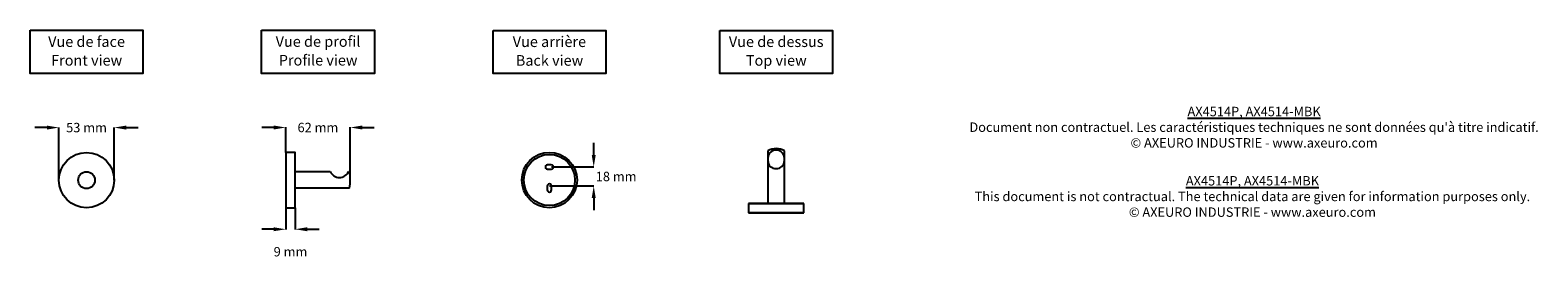
# Model space of a CAD drawing. Extents: x -1068 to 378, y 151 to 377.
import ezdxf

# ---------------------------------------------------------------- set-up
doc = ezdxf.new("R2010")
doc.units = 0
doc.layers.get('DEFPOINTS').update_dxf_attribs({"linetype": 'CONTINUOUS'})
for name, color, linetype in [('AX4514P_AX4514-MBK', 250, 'CONTINUOUS'), ('COTES', 7, 'CONTINUOUS'), ('TEXT_IN_ENGLISH___1', 92, 'CONTINUOUS'), ('TEXTE_EN_FRANCAIS', 150, 'CONTINUOUS'), ('TEXTE_EN_FRANCAIS___1', 150, 'CONTINUOUS')]:
    doc.layers.add(name, color=color, linetype=linetype)
doc.styles.add('ANNOTATIF', font='arial.ttf')
doc.styles.get("Standard").update_dxf_attribs({"font": 'arial.ttf', "height": 18})
doc.dimstyles.new('AXEURO', dxfattribs={"dimtxt": 9, "dimasz": 11.5, "dimexe": 0.18, "dimexo": 0.0625, "dimgap": 6, "dimtad": 0, "dimtih": 1, "dimtoh": 1, "dimdec": 0, "dimzin": 0, "dimtxsty": 'ANNOTATIF', "dimcen": 0.09, "dimclrd": 10, "dimclre": 10, "dimclrt": 10, "dimazin": 3, "dimtfac": 1, "dimtdec": 0, "dimtofl": 0, "dimtmove": 0, "dimatfit": 3, "dimtolj": 1, "dimtzin": 0})

# ---------------------------------------------------------------- blocks, each defined once
blk = doc.blocks.new('*D24')
at = {"layer": 'COTES', "color": 10}
for p, q in [((-1051.9, 283.4), (-1063.4, 283.4)), ((-1040.4, 233.2), (-1040.4, 283.6)), ((-987.4, 233.2), (-987.4, 283.6)), ((-975.9, 283.4), (-964.4, 283.4))]:
    blk.add_line(p, q, dxfattribs=at)
for points in [[(-1051.9, 285.3), (-1051.9, 281.5), (-1040.4, 283.4)], [(-975.9, 285.3), (-975.9, 281.5), (-987.4, 283.4)]]:
    blk.add_solid(points, dxfattribs=at)
at = {"layer": 'DEFPOINTS', "color": 0}
for p in [(-987.4, 283.4), (-1040.4, 233.1), (-987.4, 233.1)]:
    blk.add_point(p, dxfattribs=at)
at = {"layer": 'COTES', "color": 10, "insert": (-1013.9, 283.4), "char_height": 9, "attachment_point": 5, "style": 'ANNOTATIF'}
blk.add_mtext('\\A1;53 mm', dxfattribs=at)
blk = doc.blocks.new('*D25')
at = {"layer": 'COTES', "color": 10}
for p, q in [((-834.4, 283.5), (-845.9, 283.5)), ((-822.9, 259.7), (-822.9, 283.7)), ((-761, 233.7), (-761, 283.7)), ((-749.5, 283.5), (-738, 283.5))]:
    blk.add_line(p, q, dxfattribs=at)
for points in [[(-834.4, 285.4), (-834.4, 281.6), (-822.9, 283.5)], [(-749.5, 285.4), (-749.5, 281.6), (-761, 283.5)]]:
    blk.add_solid(points, dxfattribs=at)
at = {"layer": 'DEFPOINTS', "color": 0}
for p in [(-761, 283.5), (-822.9, 259.7), (-761, 233.6)]:
    blk.add_point(p, dxfattribs=at)
at = {"layer": 'COTES', "color": 10, "insert": (-792, 283.5), "char_height": 9, "attachment_point": 5, "style": 'ANNOTATIF'}
blk.add_mtext('\\A1;62 mm', dxfattribs=at)
blk = doc.blocks.new('*D26')
at = {"layer": 'COTES', "color": 10}
for p, q in [((-527.5, 257.2), (-527.5, 268.7)), ((-568.1, 245.7), (-527.4, 245.7)), ((-570, 227.5), (-527.4, 227.5)), ((-527.5, 216), (-527.5, 204.5))]:
    blk.add_line(p, q, dxfattribs=at)
for points in [[(-529.4, 257.2), (-525.6, 257.2), (-527.5, 245.7)], [(-529.4, 216), (-525.6, 216), (-527.5, 227.5)]]:
    blk.add_solid(points, dxfattribs=at)
at = {"layer": 'DEFPOINTS', "color": 0}
for p in [(-568.1, 245.7), (-570, 227.5), (-527.5, 227.5)]:
    blk.add_point(p, dxfattribs=at)
at = {"layer": 'COTES', "color": 10, "insert": (-506, 236.6), "char_height": 9, "attachment_point": 5, "style": 'ANNOTATIF'}
blk.add_mtext('\\A1;18 mm', dxfattribs=at)
blk = doc.blocks.new('*D27')
at = {"layer": 'COTES', "color": 10}
for p, q in [((-822.9, 206.6), (-822.9, 185.9)), ((-813.8, 206.6), (-813.8, 185.9)), ((-834.4, 186.1), (-845.9, 186.1)), ((-802.3, 186.1), (-790.8, 186.1))]:
    blk.add_line(p, q, dxfattribs=at)
for points in [[(-834.4, 188), (-834.4, 184.2), (-822.9, 186.1)], [(-802.3, 188), (-802.3, 184.2), (-813.8, 186.1)]]:
    blk.add_solid(points, dxfattribs=at)
at = {"layer": 'DEFPOINTS', "color": 0}
for p in [(-822.9, 206.7), (-813.8, 206.7), (-813.8, 186.1)]:
    blk.add_point(p, dxfattribs=at)
at = {"layer": 'COTES', "color": 10, "insert": (-818.3, 164.6), "char_height": 9, "attachment_point": 5, "style": 'ANNOTATIF'}
blk.add_mtext('\\A1;9 mm', dxfattribs=at)
blk = doc.blocks.new('COMBINAISONGÉOMFAMILLE_968')
at = {"layer": 'AX4514P_AX4514-MBK'}
for p, q in [((-8, 134.3), (-8, 84.1)), ((8, 84.1), (8, 134.3))]:
    blk.add_line(p, q, dxfattribs=at)
blk = doc.blocks.new('COMBINAISONGÉOMFAMILLE_121')
at = {"layer": 'AX4514P_AX4514-MBK'}
for p, q in [((-26.5, 84.1), (-26.5, 82.1)), ((26.5, 84.1), (-26.5, 84.1)), ((-26.5, 84.1), (26.5, 84.1)), ((-26.5, 82.1), (-26.5, 75)), ((26.5, 75), (-26.5, 75)), ((-26.5, 75), (26.5, 75)), ((26.5, 82.1), (26.5, 84.1)), ((26.5, 75), (26.5, 82.1))]:
    blk.add_line(p, q, dxfattribs=at)

msp = doc.modelspace()

# ---------------------------------------------------------------- linework, layer by layer
at = {"layer": 'AX4514P_AX4514-MBK'}
for p, q in [((-568.2, 247.7), (-571.9, 247.7)), ((-813.8, 241.5), (-780.2, 241.5)), ((-762.5, 241.5), (-761.8, 241.5)), ((-571.9, 243.7), (-568.1, 243.7)), ((-761.8, 225.5), (-813.8, 225.5)), ((-572, 227.4), (-572, 223.8)), ((-568, 223.8), (-568, 227.6))]:
    msp.add_line(p, q, dxfattribs=at)
msp.add_lwpolyline([(-822.9, 206.7), (-813.8, 206.7), (-813.8, 259.7), (-822.9, 259.7)], close=True, dxfattribs=at)
for centre, radius in [((-1013.9, 233.1), 26.5), ((-570, 233.2), 26.5), ((-570, 233.2), 24.5), ((-1013.9, 233.1), 8)]:
    msp.add_circle(centre, radius, dxfattribs=at)
for centre, radius, start, end in [((-352.5, 247.5), 15.8, 59.5083, 120.4916), ((-352.7, 253.9), 7.87, 89.0069, 178.2305), ((-352.4, 253.9), 7.87, 1.7695, 90.9931), ((-571.9, 245.7), 2, 87.8159, 272.1841), ((-568.1, 245.7), 2, 267.8159, 92.1841), ((-352.7, 252), 7.87, 181.7695, 270.9931), ((-352.4, 252), 7.87, 269.0069, 358.2305), ((-771.4, 245.3), 9.64, 203.3721, 336.6279), ((-802.7, 233.6), 41.7, 348.7572, 10.888), ((-570, 227.5), 2, 357.8159, 182.1841), ((-570, 223.7), 2, 177.8159, 2.1841)]:
    msp.add_arc(centre, radius, start, end, dxfattribs=at)
at = {"layer": 'TEXTE_EN_FRANCAIS'}
for points in [[(-1068, 376.5), (-959.8, 376.5), (-959.8, 335.2), (-1068, 335.2)], [(-846, 376.6), (-737.8, 376.6), (-737.8, 335.3), (-846, 335.3)], [(-624, 376.4), (-515.9, 376.4), (-515.9, 335.1), (-624, 335.1)], [(-406.6, 376.4), (-298.4, 376.4), (-298.4, 335.1), (-406.6, 335.1)]]:
    msp.add_lwpolyline(points, close=True, dxfattribs=at)

# ---------------------------------------------------------------- block references
at = {"layer": 'AX4514P_AX4514-MBK'}
for name in ['COMBINAISONGÉOMFAMILLE_968', 'COMBINAISONGÉOMFAMILLE_121']:
    msp.add_blockref(name, (-352.5, 126.8), dxfattribs=at)

# ---------------------------------------------------------------- texts
at = {"layer": 'TEXT_IN_ENGLISH___1'}
for s, width, heights, insert, char_height, attachment_point in [('Front view', 245.598, [30.3], (-1013.8, 347.8), 10.18, 5), ('Profile view', 245.598, [30.3], (-791.8, 347.9), 10.175, 5), ('Back view', 245.598, [30.3], (-569.9, 347.7), 10.18, 5), ('Top view', 245.598, [30.3], (-352.4, 347.7), 10.18, 5), ('{\\LAX4514P, AX4514-MBK\\P}This document is not contractual. The technical data are given for information purposes only.\\P© AXEURO INDUSTRIE - www.axeuro.com', 704.341, [98.5], (104.2, 237), 9, 2)]:
    msp.add_mtext_dynamic_manual_height_columns(s, width=width, gutter_width=90, heights=heights, dxfattribs=dict(at, insert=insert, char_height=char_height, attachment_point=attachment_point))
at = {"layer": 'TEXTE_EN_FRANCAIS___1', "attachment_point": 2}
for s, width, heights, insert, char_height in [('Vue de face', 296.546, [38.8], (-1013.9, 370.8), 10.175), ('Vue de profil', 296.546, [38.8], (-791.9, 370.9), 10.175), ('Vue arrière', 296.546, [38.8], (-570, 370.7), 10.175), ('Vue de dessus', 296.546, [38.8], (-352.5, 370.7), 10.175), ("{\\LAX4514P, AX4514-MBK\\P}Document non contractuel. Les caractéristiques techniques ne sont données qu'à titre indicatif.\\P© AXEURO INDUSTRIE - www.axeuro.com", 643.422, [118.4], (105.8, 303.3), 9)]:
    msp.add_mtext_dynamic_manual_height_columns(s, width=width, gutter_width=90, heights=heights, dxfattribs=dict(at, insert=insert, char_height=char_height))

# ---------------------------------------------------------------- dimensions: what is measured, and where the dimension line sits
at = {"layer": 'COTES'}
for base, p1, p2, picture, middle in [((-987.4, 283.4), (-1040.4, 233.1), (-987.4, 233.1), '*D24', (-1013.9, 283.4)), ((-761, 283.5), (-822.9, 259.7), (-761, 233.6), '*D25', (-792, 283.5)), ((-813.8, 186.1), (-822.9, 206.7), (-813.8, 206.7), '*D27', (-818.3, 164.6))]:
    dim = msp.add_linear_dim(base=base, p1=p1, p2=p2, dimstyle='AXEURO', override={"dimpost": ' mm'}, dxfattribs=at)
    dim.commit()
    dim.dimension.update_dxf_attribs({"geometry": picture, "text_midpoint": middle})
dim = msp.add_linear_dim(base=(-527.5, 227.5), p1=(-568.1, 245.7), p2=(-570, 227.5), angle=90, dimstyle='AXEURO', override={"dimpost": ' mm'}, dxfattribs=at)
dim.commit()
dim.dimension.update_dxf_attribs({"geometry": '*D26', "text_midpoint": (-506, 236.6)})

doc.saveas('drawing.dxf')
